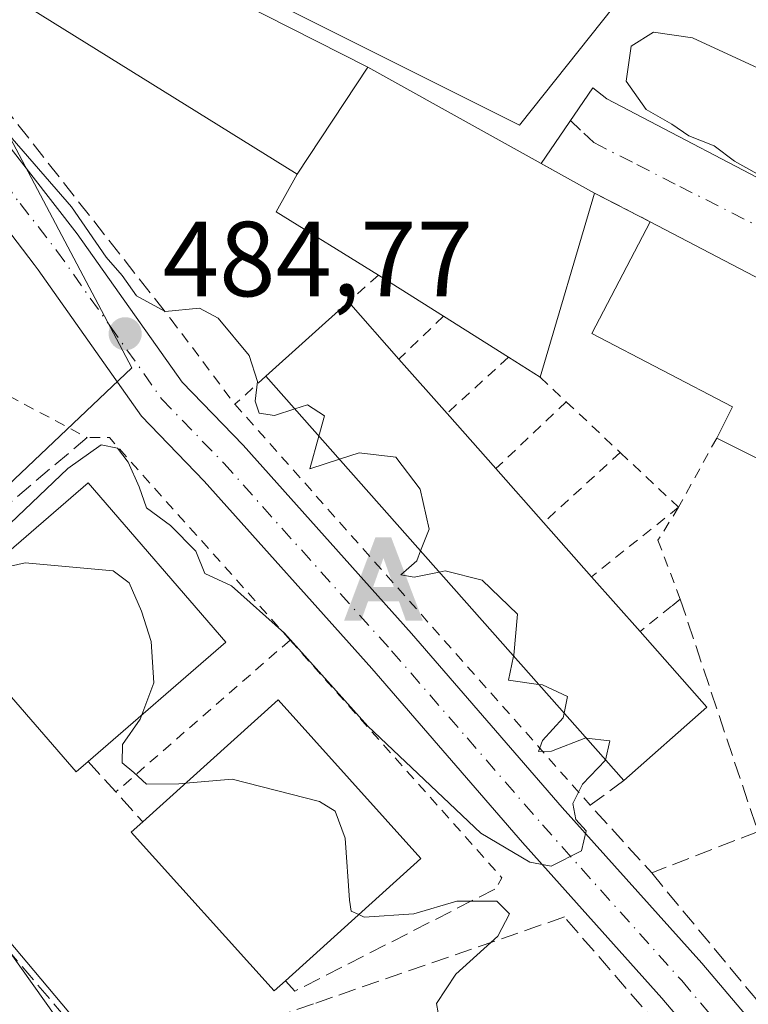
# Model space of a CAD drawing. Units: metres. Extents: x 586455 to 589886, y 4770621 to 4772978.
# Drawn here: x 588010 to 588078, y 4770978 to 4771071 of the extents above; entities that cross this region are included whole.
import ezdxf

# ---------------------------------------------------------------- set-up
doc = ezdxf.new("R2010")
doc.units = ezdxf.units.M
doc.header["$MEASUREMENT"] = 0
for name, pattern in [('DGN Style 2', [1.6480167562047852, 0.988810053722871, -0.6592067024819142]), ('DGN Style 3', [2.307223458686699, 1.648016756204785, -0.6592067024819142]), ('DGN Style 4', [2.6384748266838614, 1.318413404963828, -0.6592067024819142, 0.001648016756204785, -0.6592067024819142])]:
    doc.linetypes.add(name, pattern=pattern)
for name, color, linetype, lineweight in [('Alambrada', 7, 'DGN Style 2', 0), ('Alojamiento puntual', 7, 'Continuous', 0), ('Cultivos leñosos CxS', 92, 'Continuous', 0), ('Curva de nivel normal', 30, 'Continuous', 0), ('Edificación Cxs', 1, 'Continuous', 13), ('Explanada Cxs', 7, 'Continuous', 0), ('Núcleo urbano CxS', 7, 'Continuous', 0), ('Obra de contención lineal', 1, 'DGN Style 3', 13), ('Pista pavimentada Cxs', 135, 'Continuous', 0), ('Pista pavimentada eje', 135, 'DGN Style 4', 0), ('Prado CxS', 92, 'Continuous', 0), ('Punto de cota en terreno', 7, 'Continuous', 0), ('Rótulo de punto de cota en terreno', 7, 'Continuous', 0), ('Surgencia manantial', 7, 'Continuous', 0), ('Valla', 7, 'DGN Style 2', 0), ('Vía urbana Cxs', 4, 'Continuous', 0), ('Vía urbana eje', 4, 'DGN Style 4', 0)]:
    doc.layers.add(name, color=color, linetype=linetype, lineweight=lineweight)
doc.styles.add('Style-Arial', font='txt')

# ---------------------------------------------------------------- blocks, each defined once
blk = doc.blocks.new('*U23')
at = {"layer": 'Prado CxS', "color": 92, "linetype": 'Continuous', "lineweight": 0}
blk.add_polyline3d([(587945.9765, 4771072.876300001, 480.3606), (587955.0286999998, 4771055.710300001, 481.2632000000012), (587967.5132999998, 4771044.474500001, 482.7453999999998), (587985.9247000003, 4771038.547300001, 484.7112000000052), (587996.5378999999, 4771040.419299999, 485.1524000000064), (588008.1173, 4771026.6525, 483.818299999999), (587988.7346999999, 4771008.2739, 480.1033000000025), (588019.5449000001, 4770971.6305, 481.0948999999965), (588028.9945, 4770976.127900001, 482.3046000000032), (588047.4058999997, 4770937.4287, 484.3035999999993), (588057.9945, 4770919.451500001, 483.684699999998)], dxfattribs=at)
blk = doc.blocks.new('5PATER')
at = {"layer": 'Cultivos leñosos CxS', "linetype": 'Continuous', "lineweight": 0}
h = blk.add_hatch(color=51, dxfattribs=at)
edge = h.paths.add_edge_path()
edge.add_ellipse((0, 0), major_axis=(-0.1095731443231308, -0.1110710700762829), ratio=0.9994222409660322, start_angle=0, end_angle=360)
blk = doc.blocks.new('5ALOJA')
at = {"layer": 'Surgencia manantial', "linetype": 'Continuous', "lineweight": 0}
h = blk.add_hatch(color=6, dxfattribs=at)
h.paths.add_polyline_path([(-0.3691, -0.3496), (-0.0741, 0.4354), (0.0729, 0.4354), (0.3709000000000001, -0.3496), (0.2119, -0.3496), (0.1469, -0.1686), (-0.1441, -0.1686), (-0.2091, -0.3496)])
h.paths.add_polyline_path([(-0.0961, -0.0326), (0.0009000000000000001, 0.2394), (0.09790000000000001, -0.0326)], flags=16)

msp = doc.modelspace()

# ---------------------------------------------------------------- linework, layer by layer
at = {"layer": 'Alambrada', "color": 7, "linetype": 'DGN Style 2', "lineweight": 0, "extrusion": (-0.006567776441695206, 0.003493308500829316, 0.9999723301713552), "elevation": 13289.85215759524, "flags": 128}
msp.add_lwpolyline([(587999.3036206805, 4771018.315490864), (588006.6738695834, 4771014.395466946)], dxfattribs=at)
at = {"layer": 'Curva de nivel normal', "color": 30, "linetype": 'Continuous', "lineweight": 0, "flags": 128}
for points, elevation in [([(588084.2685000002, 4771053.4948), (588083.3600000005, 4771053.91), (588080.9699999997, 4771055.470000001), (588076.9800000004, 4771057.689999999), (588075.0800000001, 4771059.119999999), (588072.7100000001, 4771060.08), (588071.1100000005, 4771061.16), (588068.6900000004, 4771062.560000001), (588066.8200000003, 4771065.210000001), (588067.2699999996, 4771068.49), (588069.3799999999, 4771069.810000001), (588073.0599999996, 4771069.27), (588079.2100000001, 4771066.42), (588087.2400000002, 4771062.949999999), (588091.5800000001, 4771065.140000001), (588092.5899999999, 4771066.789999999), (588094.0700000003, 4771067.779999999), (588098.6299999999, 4771068.350000001), (588102.9299999997, 4771069.07), (588105.0800000001, 4771072.529999999), (588105.1200000001, 4771075.49), (588105.5438999999, 4771077.411900001)], 490), ([(588035.6859999998, 4771034.399900001), (588033.7699999996, 4771033.789999999), (588032.3300000001, 4771034.02), (588031.9400000004, 4771035.15), (588032.1799999997, 4771036.99), (588031.3899999997, 4771039.430000001), (588028.4900000002, 4771042.939999999), (588026.7199999997, 4771043.890000001), (588023.4900000002, 4771043.550000001), (588020.8099999996, 4771045.039999999), (588019.4600000001, 4771046.960000001), (588017.9400000004, 4771048.66), (588014.7000000002, 4771053.41), (588009.1100000005, 4771059.82), (588005.1699999999, 4771065.210000001), (588001.0300000003, 4771069.74), (587998.6900000004, 4771073.060000001)], 485), ([(588037.9408, 4771031.8521), (588038.4800000004, 4771033.77), (588036.8799999999, 4771034.779999999), (588035.6859999998, 4771034.399900001)], 485), ([(588039.8633000003, 4771029.6799), (588037.0800000001, 4771028.789999999), (588037.9408, 4771031.8521)], 485), ([(588008.2800000003, 4771023.02), (588014.3399999999, 4771028.800000001), (588017.4900000002, 4771031.02), (588019.0099999999, 4771030.720000001), (588020.0300000003, 4771029.41), (588021.0599999996, 4771027.100000001), (588021.7300000004, 4771025.109999999), (588024.0099999999, 4771023.460000001), (588026.3799999999, 4771021.029999999), (588027.2300000004, 4771018.930000001), (588029.7199999997, 4771017.779999999), (588034.7000000002, 4771013.34), (588042.54, 4771004.58), (588053.1500000004, 4770994.52), (588057.7699999996, 4770991.810000001), (588059.7599999999, 4770991.439999999), (588062.6100000005, 4770992.869999999), (588063.0599999996, 4770994.74), (588062.0999999996, 4770995.810000001), (588061.7999999998, 4770997.32), (588062.7199999997, 4770999.130000001), (588064.8799999999, 4771001.4), (588064.8823999995, 4771001.410700001)], 485), ([(588047.4912, 4771021.061100001), (588048.29, 4771023.119999999), (588047.4600000001, 4771026.850000001), (588045.1799999997, 4771029.869999999), (588041.7400000002, 4771030.279999999), (588039.8633000003, 4771029.6799)], 485), ([(588049.2515000004, 4771019.0722), (588046.9000000004, 4771018.609999999), (588045.6399999997, 4771018.82), (588047.1299999999, 4771020.130000001), (588047.4912, 4771021.061100001)], 485), ([(588021.3043999998, 4771005.646600001), (588022.4299999997, 4771008.66), (588022.1900000004, 4771012.550000001), (588021.2800000003, 4771015.4), (588020.1200000001, 4771018.060000001), (588018.6100000005, 4771019.189999999), (588010.3499999996, 4771019.949999999), (588006.5867, 4771019.111199999)], 485), ([(588056.2384000003, 4771011.1776), (588056.2599999999, 4771011.279999999), (588056.5999999996, 4771015.130000001), (588053.2800000003, 4771018.32), (588049.7999999998, 4771019.180000001), (588049.2515000004, 4771019.0722)], 485), ([(588058.5921, 4771008.518100001), (588055.7599999999, 4771008.91), (588056.2384000003, 4771011.1776)], 485), ([(588060.9869999997, 4771005.812200001), (588061.3099999996, 4771007.380000001), (588058.9400000004, 4771008.470000001), (588058.5921, 4771008.518100001)], 485), ([(588063.0533999996, 4771003.477299999), (588063.0300000003, 4771003.480000001), (588059.7999999998, 4771002.25), (588058.5700000003, 4771002.220000001), (588058.9400000004, 4771003.26), (588060.9000000004, 4771005.390000001), (588060.9869999997, 4771005.812200001)], 485), ([(588025.4124999996, 4770999.2338), (588024.7699999996, 4770999.180000001), (588021.75, 4770999.140000001), (588020.5499999998, 4771000.24), (588019.4500000002, 4771001.16), (588019.4800000004, 4771002.869999999), (588021.1600000003, 4771005.26), (588021.3043999998, 4771005.646600001)], 485), ([(588064.8823999995, 4771001.410700001), (588065.29, 4771003.220000001), (588063.0533999996, 4771003.477299999)], 485), ([(588041.6915999996, 4770986.8795), (588040.9900000002, 4770987.210000001), (588040.8099999996, 4770988.25), (588040.4199999999, 4770994.060000001), (588039.4699999997, 4770996.600000001), (588037.9900000002, 4770997.5), (588029.79, 4770999.600000001), (588025.4124999996, 4770999.2338)], 485), ([(588052.9365999997, 4770974.1062), (588051.0099999999, 4770975.140000001), (588049.3200000003, 4770976.76), (588048.9800000004, 4770978.539999999), (588050.7999999998, 4770981.27), (588054.7599999999, 4770984.859999999), (588055.8499999996, 4770986.939999999), (588054.6500000004, 4770988.16), (588050.9100000003, 4770988.130000001), (588046.8499999996, 4770986.960000001), (588042.2000000002, 4770986.640000001), (588041.6915999996, 4770986.8795)], 485), ([(588024.79, 4770924.99), (588023.54, 4770930.32), (588021.3499999996, 4770936.359999999), (588016.4000000004, 4770953.289999999), (588014.7300000004, 4770964.939999999), (588015.4800000004, 4770971.189999999), (588013.1699999999, 4770977.380000001), (588009.0099999999, 4770983.24)], 480)]:
    msp.add_lwpolyline(points, dxfattribs=dict(at, elevation=elevation))
at = {"layer": 'Edificación Cxs', "color": 1, "linetype": 'Continuous', "lineweight": 13, "flags": 128}
for points, elevation in [([(588063.8501000004, 4771054.690099999), (588058.7200999996, 4771037.380100001), (588055.7500999998, 4771039.2601), (588049.6501000002, 4771043.110099999), (588043.5301000001, 4771046.9901), (588033.9401000004, 4771052.920100001), (588035.8901000004, 4771056.460100001), (588042.5500999996, 4771066.5101)], 493.6793999999937), ([(588098.4401000004, 4771036.640100001), (588092.9600999998, 4771026.1601), (588084.4801000003, 4771030.590100001), (588083.2401000002, 4771027.720100001), (588075.3201000001, 4771031.670100001), (588076.8000999996, 4771034.610099999), (588063.6001000004, 4771041.5001), (588069.0800999999, 4771051.9901)], 494.4489999999933), ([(588074.3901000004, 4771006.370100001), (588066.6001000004, 4770999.470100001), (588032.9600999998, 4771037.4801), (588040.7100999998, 4771044.460100001), (588045.4600999998, 4771039.090100001), (588049.9801000003, 4771033.9901), (588054.5701000001, 4771028.800100001), (588059.0601000004, 4771023.7301), (588063.5701000001, 4771018.640100001), (588068.1201, 4771013.4901)], 490.6241000000009), ([(588016.2600999996, 4771001.280099999), (588015.1201, 4771000.300100001), (588002.1501000002, 4771015.270099999), (588002.9401000004, 4771015.960100001), (588016.2600999996, 4771027.470100001), (588029.2100999998, 4771012.4901)], 486.642000000007), ([(588034.8000999996, 4770980.670100001), (588033.7301000003, 4770979.720100001), (588020.3000999996, 4770994.630100001), (588021.3901000004, 4770995.610099999), (588034.1001000004, 4771007.0601), (588047.5301000001, 4770992.140100001)], 486.3821999999927)]:
    msp.add_lwpolyline(points, close=True, dxfattribs=dict(at, elevation=elevation))
at = {"layer": 'Edificación Cxs', "color": 1, "linetype": 'Continuous', "lineweight": 13, "extrusion": (0.02936433942813367, 0.04431105273900054, 0.9985861335784265), "elevation": 229170.8013003348, "flags": 128}
msp.add_lwpolyline([(2145363.290230221, -4295784.797260669), (2145363.290230221, -4295772.723735616)], dxfattribs=at)
msp.add_lwpolyline([(2145363.290230221, -4295784.797260669), (2145363.290230221, -4295772.723735616)], dxfattribs=at)
at = {"layer": 'Edificación Cxs', "color": 1, "linetype": 'Continuous', "lineweight": 13, "extrusion": (0.03057434307799502, -0.01696660728492754, 0.999388484915945), "elevation": -62477.06103584941, "flags": 128}
msp.add_lwpolyline([(4457103.378292488, 1799776.658274574), (4457103.378292488, 1799752.283516825)], dxfattribs=at)
at = {"layer": 'Edificación Cxs', "color": 1, "linetype": 'Continuous', "lineweight": 13, "extrusion": (-0.4571204354052144, -0.5931115179585581, 0.662766651846517), "elevation": -3098244.567189277, "flags": 128}
msp.add_lwpolyline([(-2446720.210104867, 2742831.681118276), (-2446731.425879609, 2742829.934918204), (-2446732.042363127, 2742835.961551964)], dxfattribs=at)
at = {"layer": 'Edificación Cxs', "color": 1, "linetype": 'Continuous', "lineweight": 13, "extrusion": (-0.05762631817505139, -0.1944466992895348, 0.9792189176016735), "elevation": -961121.8339961822, "flags": 128}
msp.add_lwpolyline([(-791846.2335113572, 4643060.041896475), (-791846.2335113572, 4643041.604580601)], dxfattribs=at)
at = {"layer": 'Edificación Cxs', "color": 1, "linetype": 'Continuous', "lineweight": 13, "extrusion": (-0.01123346269530041, 0.005873080802522156, 0.9999196548912119), "elevation": 21906.05289810414, "flags": 128}
msp.add_lwpolyline([(588037.4931181361, 4771005.618125559), (588066.8559836707, 4770990.267860819)], dxfattribs=at)
at = {"layer": 'Edificación Cxs', "color": 1, "linetype": 'Continuous', "lineweight": 13, "extrusion": (0.05055100312434646, -0.03204867518921164, 0.99820713206315), "elevation": -122689.9502261317, "flags": 128}
msp.add_lwpolyline([(4344346.158300684, 2054326.805190891), (4344346.158300683, 2054334.064501483)], dxfattribs=at)
at = {"layer": 'Edificación Cxs', "color": 1, "linetype": 'Continuous', "lineweight": 13, "extrusion": (-0.0631976546898294, -0.05691866190751292, 0.9963765966582934), "elevation": -308236.9376983391, "flags": 128}
msp.add_lwpolyline([(-3151617.696752756, 3616749.579495347), (-3151617.696752755, 3616760.047328651)], dxfattribs=at)
at = {"layer": 'Edificación Cxs', "color": 1, "linetype": 'Continuous', "lineweight": 13, "extrusion": (-0.1103673349848753, 0.1247731766216808, 0.9860277408694298), "elevation": 530880.1480943137, "flags": 128}
msp.add_lwpolyline([(-3601481.984151342, -3139450.770818396), (-3601481.984151343, -3139443.499889608)], dxfattribs=at)
at = {"layer": 'Edificación Cxs', "color": 1, "linetype": 'Continuous', "lineweight": 13, "extrusion": (0.01896375924373369, -0.01196893001523614, 0.9997485286558997), "elevation": -45462.73272752012, "flags": 128}
msp.add_lwpolyline([(4348510.674600531, 2048661.387208646), (4348510.674600531, 2048668.602378723)], dxfattribs=at)
at = {"layer": 'Edificación Cxs', "color": 1, "linetype": 'Continuous', "lineweight": 13, "extrusion": (-0.01977819669322723, 0.02231610688602162, 0.9995553082791446), "elevation": 95330.62748262292, "flags": 128}
msp.add_lwpolyline([(-3604569.348420482, -3179088.483621953), (-3604569.348420482, -3179081.665870792)], dxfattribs=at)
at = {"layer": 'Edificación Cxs', "color": 1, "linetype": 'Continuous', "lineweight": 13, "extrusion": (0.3187309355458117, -0.2017556088880484, 0.9261237849274279), "elevation": -774698.6840855045, "flags": 128}
msp.add_lwpolyline([(4345799.445705208, 1903281.404774716), (4345799.445705208, 1903285.200175206)], dxfattribs=at)
at = {"layer": 'Edificación Cxs', "color": 1, "linetype": 'Continuous', "lineweight": 13, "extrusion": (-0.00132005296122658, 0.001491534276288994, 0.9999980163908737), "elevation": 6828.134816342887, "flags": 128}
msp.add_lwpolyline([(588066.7323238737, 4770994.592660828), (588033.0922197253, 4771032.602703108)], dxfattribs=at)
at = {"layer": 'Edificación Cxs', "color": 1, "linetype": 'Continuous', "lineweight": 13, "extrusion": (0.03716493480290236, -0.04202309621061524, 0.9984251734636751), "elevation": -178149.0443858852, "flags": 128}
msp.add_lwpolyline([(3601212.759994348, 3179323.501882564), (3601212.759994347, 3179316.562447827)], dxfattribs=at)
at = {"layer": 'Edificación Cxs', "color": 1, "linetype": 'Continuous', "lineweight": 13, "extrusion": (-0.009485151450797001, 0.01071040486853299, 0.9998976543274355), "elevation": 46011.93326810929, "flags": 128}
msp.add_lwpolyline([(588032.7625234848, 4770809.637913957), (588037.253240643, 4770804.567623135)], dxfattribs=at)
at = {"layer": 'Edificación Cxs', "color": 1, "linetype": 'Continuous', "lineweight": 13, "extrusion": (-0.03963805534234557, 0.04473563230046484, 0.9982121757278635), "elevation": 190614.5861960619, "flags": 128}
msp.add_lwpolyline([(-3604171.269508305, -3175231.750791716), (-3604171.269508305, -3175224.938008744)], dxfattribs=at)
at = {"layer": 'Edificación Cxs', "color": 1, "linetype": 'Continuous', "lineweight": 13, "extrusion": (0.01335101697627959, -0.01511159064635346, 0.9997966744162717), "elevation": -63755.90960420798, "flags": 128}
msp.add_lwpolyline([(588004.5936490557, 4770599.925503141), (588009.1450940892, 4770594.774915012)], dxfattribs=at)
at = {"layer": 'Edificación Cxs', "color": 1, "linetype": 'Continuous', "lineweight": 13, "extrusion": (0.08800608414588963, -0.09993673349345092, 0.9910941319834183), "elevation": -424559.8138918743, "flags": 128}
msp.add_lwpolyline([(3594446.8251776, 3163557.343018919), (3594446.825177601, 3163547.770550059)], dxfattribs=at)
at = {"layer": 'Edificación Cxs', "color": 1, "linetype": 'Continuous', "lineweight": 13, "extrusion": (-0.06486947560931167, -0.05745820047551355, 0.9962381775119286), "elevation": -311794.1473123997, "flags": 128}
msp.add_lwpolyline([(-3181530.864290633, 3590122.460365567), (-3181530.864290633, 3590112.014625429)], dxfattribs=at)
at = {"layer": 'Edificación Cxs', "color": 1, "linetype": 'Continuous', "lineweight": 13}
for points in [[(588035.8901000004, 4771056.460100001, 493.6793999999937), (588010.8448999999, 4771072.036800001, 490.6515000000073), (588015.8191000001, 4771080.0801, 491.6745999999985), (588042.5500999996, 4771066.5101, 493.037599999996)], [(588075.3201000001, 4771031.670100001, 491.1193000000058), (588076.8000999996, 4771034.610099999, 494.4489999999933), (588063.6001000004, 4771041.5001, 492.8004999999976), (588069.0800999999, 4771051.9901, 491.3705999999948)], [(588098.4401000004, 4771036.640100001, 491.790599999993), (588092.9600999998, 4771026.1601, 492.4646999999969), (588084.4801000003, 4771030.590100001, 493.4345999999932), (588083.2401000002, 4771027.720100001, 491.1374999999971), (588075.3201000001, 4771031.670100001, 491.1193000000058)], [(588002.9401000004, 4771015.960100001, 484.6187999999966), (588016.2600999996, 4771027.470100001, 485.8021000000008), (588029.2100999998, 4771012.4901, 486.6420000000071), (588016.2600999996, 4771001.280099999, 485.6212999999989)], [(588016.2600999996, 4771001.280099999, 485.6212999999989), (588015.1201, 4771000.300100001, 484.5948999999965), (588002.1501000002, 4771015.270099999, 483.9331999999995), (588002.9401000004, 4771015.960100001, 484.6187999999966)], [(588021.3901000004, 4770995.610099999, 485.6879999999946), (588034.1001000004, 4771007.0601, 486.3322999999946), (588047.5301000001, 4770992.140100001, 486.3821999999927), (588034.8000999996, 4770980.670100001, 485.9980000000069)], [(588034.8000999996, 4770980.670100001, 485.9980000000069), (588033.7301000003, 4770979.720100001, 485.0938000000024), (588020.3000999996, 4770994.630100001, 484.8410000000004), (588021.3901000004, 4770995.610099999, 485.6879999999946)]]:
    msp.add_polyline3d(points, dxfattribs=at)
msp.add_3dface([(588042.5500999996, 4771066.5101, 493.6793999999937), (588035.8901000004, 4771056.460100001, 493.6793999999937), (588010.8448999999, 4771072.036800001, 493.6793999999937), (588015.8191000001, 4771080.0801, 493.6793999999937)], dxfattribs=at)
at = {"layer": 'Explanada Cxs', "color": 7, "linetype": 'Continuous', "lineweight": 0}
msp.add_polyline3d([(588068.9801000003, 4771076.440099999, 490.0047999999952), (588056.8000999996, 4771061.0601, 491.2954000000027), (588018.3300999999, 4771080.350099999, 492.3099999999977), (588026.9401000004, 4771097.520099999, 490.1456000000035), (588068.9801000003, 4771076.440099999, 490.0047999999952)], dxfattribs=at)
msp.add_3dface([(588068.9801000003, 4771076.440099999, 490.0047999999952), (588056.8000999996, 4771061.0601, 491.2954000000027), (588018.3300999999, 4771080.350099999, 492.3099999999977), (588026.9401000004, 4771097.520099999, 490.1456000000035)], dxfattribs=at)
at = {"layer": 'Núcleo urbano CxS', "color": 7, "linetype": 'Continuous', "lineweight": 0}
for points in [[(588124.2807, 4771075.323899999, 491.0776999999944), (588134.5941000005, 4771062.3147, 491.2581000000064), (588139.0793000003, 4771056.654300001, 491.3064000000013), (588138.5513000004, 4771052.2711, 491.0142000000051), (588136.9617, 4771039.074100001, 490.5705000000017), (588131.5346999997, 4771041.986300001, 490.508799999996), (588117.0060999999, 4771049.781300001, 490.4830999999977), (588109.2235000003, 4771056.924900001, 490.2657999999938), (588101.7115000002, 4771063.8225, 490.064400000003), (588024.9357000003, 4771102.210899999, 489.6013999999996), (588004.0255000005, 4771069.132099999, 485.5622000000003), (588020.3765000004, 4771038.272500001, 484.8552000000054), (588008.1173, 4771026.6525, 483.818299999999), (587996.5378999999, 4771040.419299999, 485.1524000000064), (587985.9247000003, 4771038.547300001, 484.7112000000052), (587967.5132999998, 4771044.474500001, 482.7453999999998), (587955.0286999998, 4771055.710300001, 481.2632000000012), (587945.9765, 4771072.876300001, 480.3606)], [(588117.0060999999, 4771049.781300001, 490.4830999999977), (588109.2235000003, 4771056.924900001, 490.2657999999938), (588101.7115000002, 4771063.8225, 490.064400000003), (588024.9357000003, 4771102.210899999, 489.6013999999996), (588004.0255000005, 4771069.132099999, 485.5622000000003), (588020.3765000004, 4771038.272500001, 484.8552000000054), (588008.1173, 4771026.6525, 483.818299999999)], [(588008.1173, 4771026.6525, 483.818299999999), (587988.7346999999, 4771008.2739, 480.1033000000025), (588019.5449000001, 4770971.6305, 481.0948999999965), (588028.9945, 4770976.127900001, 482.3046000000032), (588047.4058999997, 4770937.4287, 484.3035999999993)]]:
    msp.add_polyline3d(points, dxfattribs=at)
msp.add_polyline3d([(588117.0060999999, 4771049.781300001, 490.4830999999977), (588105.8935000002, 4771034.0855, 490.0877999999939), (588094.8095000006, 4771019.3727, 489.2155999999959), (588088.0223000003, 4771008.051700001, 488.8555000000051), (588085.9868999999, 4771000.809699999, 488.4584999999934), (588085.5317000002, 4770990.623299999, 488.0014999999985), (588088.2477000002, 4770975.226100001, 487.584799999997), (588091.6678999999, 4770963.4911, 486.523000000001), (588072.6867000004, 4770952.313300001, 485.7994999999937), (588047.4058999997, 4770937.4287, 484.3035999999993), (588028.9945, 4770976.127900001, 482.3046000000032), (588019.5449000001, 4770971.6305, 481.0948999999965), (587988.7346999999, 4771008.2739, 480.1033000000025), (588008.1173, 4771026.6525, 483.818299999999), (588020.3765000004, 4771038.272500001, 484.8552000000054), (588004.0255000005, 4771069.132099999, 485.5622000000003), (588024.9357000003, 4771102.210899999, 489.6013999999996), (588101.7115000002, 4771063.8225, 490.064400000003), (588109.2235000003, 4771056.924900001, 490.2657999999938)], close=True, dxfattribs=at)
at = {"layer": 'Obra de contención lineal', "color": 1, "linetype": 'DGN Style 3', "lineweight": 13, "extrusion": (-0.05152627690385303, -0.04343400906035561, 0.997726680832668), "elevation": -237039.2827033486, "flags": 128}
msp.add_lwpolyline([(-3268915.098168518, 3516605.364532643), (-3268915.098168518, 3516584.915042195)], dxfattribs=at)
at = {"layer": 'Obra de contención lineal', "color": 1, "linetype": 'DGN Style 3', "lineweight": 13, "extrusion": (-0.1709981295329972, -0.05632970708655505, 0.983659800843645), "elevation": -368828.7101626723, "flags": 128}
msp.add_lwpolyline([(-4347484.591850044, 2017862.908768079), (-4347461.545358581, 2017863.004303887), (-4347460.982684526, 2017852.133773158)], dxfattribs=at)
at = {"layer": 'Obra de contención lineal', "color": 1, "linetype": 'DGN Style 3', "lineweight": 13, "extrusion": (0.7414236476691489, 0.6709436824572467, 0.01120489391664707), "elevation": 3637047.769665795, "flags": 128}
msp.add_lwpolyline([(3143004.684988296, -40269.64112786083), (3143000.805695887, -40270.48968113028), (3142997.038695112, -40269.57442367337)], dxfattribs=at)
at = {"layer": 'Obra de contención lineal', "color": 1, "linetype": 'DGN Style 3', "lineweight": 13, "extrusion": (-0.3959418692108653, -0.3010253223688806, 0.8675331644948899), "elevation": -1668608.221070275, "flags": 128}
msp.add_lwpolyline([(-3442072.017109269, 2911382.032969918), (-3442072.098684268, 2911377.528761929), (-3442063.535671154, 2911378.379420502)], dxfattribs=at)
at = {"layer": 'Obra de contención lineal', "color": 1, "linetype": 'DGN Style 3', "lineweight": 13, "extrusion": (-0.006406834187508727, 0.007751718450253538, 0.9999494303897382), "elevation": 33702.17928970635, "flags": 128}
msp.add_lwpolyline([(588060.2568024088, 4770872.891270325), (588080.0283962591, 4770848.970551626)], dxfattribs=at)
at = {"layer": 'Obra de contención lineal', "color": 1, "linetype": 'DGN Style 3', "lineweight": 13, "extrusion": (0.1843905782654162, -0.3999795189026777, 0.897784216337828), "elevation": -1799430.154956374, "flags": 128}
msp.add_lwpolyline([(2531416.192345818, 3669063.217682905), (2531416.590313222, 3669061.811347843), (2531437.749582364, 3669062.757683739)], dxfattribs=at)
at = {"layer": 'Obra de contención lineal', "color": 1, "linetype": 'DGN Style 3', "lineweight": 13}
for points in [[(587991.3300999999, 4771114.0101, 490.9685000000027), (587988.5201000003, 4771106.090100001, 486.414499999999), (587987.3000999996, 4771101.2401, 486.3894), (587987.2100999998, 4771095.5001, 486.4985000000015), (587988.5100999996, 4771089.470100001, 486.1518999999971), (587991.3501000004, 4771084.1601, 486.1226000000024), (587994.8000999996, 4771078.800100001, 485.8295999999973), (588006.8101000004, 4771064.770099999, 486.0728999999993), (588024.0701000001, 4771042.800100001, 485.2796999999992)], [(588077.3901000004, 4770967.7301, 486.1713000000018), (588061.0100999996, 4770986.6601, 485.9608000000007), (588037.4200999998, 4770978.4901, 484.7335000000021), (588030.0500999996, 4770975.940099999, 483.4925999999978), (588018.6001000004, 4770971.970100001, 481.1417999999976), (587988.2100999998, 4771007.6501, 480.7525000000023), (587995.8901000004, 4771014.4301, 481.7728999999963), (588000.5701000001, 4771018.5601, 483.7605999999942)]]:
    msp.add_polyline3d(points, dxfattribs=at)
at = {"layer": 'Pista pavimentada Cxs', "color": 135, "linetype": 'Continuous', "lineweight": 0}
for points in [[(588106.8361000001, 4770902.159700001, 483.7685999999958), (588101.3400999998, 4770924.170100001, 485.1319999999978), (588098.4600999998, 4770934.0801, 485.5688999999985), (588092.9801000003, 4770947.200099999, 486.1245999999956), (588089.2801000001, 4770954.6501, 486.2455999999948), (588083.2401000002, 4770963.640100001, 486.2360999999946), (588070.1501000002, 4770979.040100001, 485.9615999999951), (588057.0701000001, 4770993.670100001, 485.0700999999972), (588042.9101, 4771010.020099999, 485.1823000000004), (588027.1700999998, 4771027.620100001, 485.0767000000051), (588021.2701000003, 4771033.7401, 484.9483000000037), (588011.5500999996, 4771047.470100001, 484.9998000000051), (588011.1801000005, 4771047.9801, 485.0498999999982), (588004.7801000001, 4771056.370100001, 485.8132000000041), (587985.3701, 4771079.3301, 484.9749000000011), (587982.1501000002, 4771085.290100001, 484.849000000002), (587980.0800999999, 4771090.600099999, 485.0473999999958), (587979.6801000005, 4771097.050100001, 484.9685999999929), (587980.2401000002, 4771103.220100001, 484.8178999999946), (587980.9401000004, 4771105.7301, 484.7027999999991), (587983.2301000003, 4771111.7301, 485.7553000000044), (587985.6029000003, 4771116.7247, 494.1542000000045)], [(587989.9424999999, 4771114.351100001, 490.7599000000046), (587987.7100999998, 4771109.8101, 486.2019), (587985.5701000001, 4771104.210100001, 485.5111000000034), (587985.0500999996, 4771102.340100001, 485.4716999999946), (587984.5601000004, 4771096.9801, 485.5014999999985), (587984.9001000002, 4771091.6601, 485.4168000000063), (587986.5800999999, 4771087.3301, 485.2660000000033), (587989.4101, 4771082.0801, 485.2642000000051), (588008.5800999999, 4771059.420100001, 485.5547999999981), (588015.2401000002, 4771050.860099999, 485.0997000000062), (588025.1101000002, 4771036.920100001, 484.8717999999935), (588030.8201000001, 4771031.0001, 485.5301999999938), (588046.6401000004, 4771013.3101, 485.3767999999982), (588060.8101000004, 4770996.960100001, 485.4823999999935), (588073.9101, 4770982.3101, 486.3625000000029), (588087.2100999998, 4770966.6501, 486.633799999996), (588088.3797000004, 4770964.913100001, 486.5427000000054)], [(587989.4101, 4771082.0801, 485.2642000000051), (588008.5800999999, 4771059.420100001, 485.5547999999981), (588015.2401000002, 4771050.860099999, 485.0997000000062), (588025.1101000002, 4771036.920100001, 484.8717999999935), (588030.8201000001, 4771031.0001, 485.5301999999938), (588046.6401000004, 4771013.3101, 485.3767999999982), (588060.8101000004, 4770996.960100001, 485.4823999999935), (588073.9101, 4770982.3101, 486.3625000000029), (588087.2100999998, 4770966.6501, 486.633799999996), (588088.3797000004, 4770964.913100001, 486.5427000000054), (588093.6001000004, 4770957.1601, 486.5054999999993), (588094.7476000004, 4770954.844599999, 486.5356000000029), (588097.5100999996, 4770949.270099999, 486.1877999999998), (588098.8218, 4770946.130899999, 486.3444000000018), (588101.5795, 4770939.529800001, 486.3221999999951), (588102.3901000004, 4770937.586999999, 486.1774000000005), (588103.1601, 4770935.7401, 486.2789000000049), (588106.1401000004, 4770925.4801, 486.1542999999947)], [(588101.3400999998, 4770924.170100001, 485.1319999999978), (588098.4600999998, 4770934.0801, 485.5688999999985), (588092.9801000003, 4770947.200099999, 486.1245999999956), (588089.2801000001, 4770954.6501, 486.2455999999948), (588083.2401000002, 4770963.640100001, 486.2360999999946), (588070.1501000002, 4770979.040100001, 485.9615999999951), (588057.0701000001, 4770993.670100001, 485.0700999999972), (588042.9101, 4771010.020099999, 485.1823000000004), (588027.1700999998, 4771027.620100001, 485.0767000000051), (588021.2701000003, 4771033.7401, 484.9483000000037), (588011.5500999996, 4771047.470100001, 484.9998000000051), (588011.1801000005, 4771047.9801, 485.0498999999982), (588004.7801000001, 4771056.370100001, 485.8132000000041), (587985.3701, 4771079.3301, 484.9749000000011)]]:
    msp.add_polyline3d(points, dxfattribs=at)
at = {"layer": 'Pista pavimentada eje', "color": 135, "linetype": 'DGN Style 4', "lineweight": 0}
msp.add_polyline3d([(587987.3901000004, 4771080.7051, 484.8466000000044), (587997.0950999996, 4771069.225099999, 485.6157999999996), (588006.6801000005, 4771057.895099999, 485.1714000000065), (588009.8800999997, 4771053.700099999, 485.1738999999943), (588013.3025000002, 4771049.292500001, 484.9385000000038), (588018.3300999999, 4771042.1951, 484.855899999995), (588023.1901000004, 4771035.3301, 484.8779000000068), (588028.9951, 4771029.3101, 485.1542999999947), (588044.7751000002, 4771011.665100001, 485.0356000000029), (588051.8601000002, 4771003.4901, 484.9443000000028), (588058.9401000004, 4770995.315099999, 485.1325999999972), (588072.0301000001, 4770980.675100001, 485.8332999999984), (588078.5751, 4770972.975099999, 486.0559000000067), (588085.2251000004, 4770965.145099999, 486.3381999999983), (588088.2451, 4770960.6501, 486.2715999999928), (588091.4401000004, 4770955.905099999, 486.2277999999933), (588093.3951000003, 4770951.960100001, 486.1600999999937), (588095.2401000002, 4770948.2301, 486.0840999999928)], dxfattribs=at)
at = {"layer": 'Prado CxS', "color": 92, "linetype": 'Continuous', "lineweight": 0}
msp.add_polyline3d([(588008.1173, 4771026.6525, 483.818299999999), (587988.7346999999, 4771008.2739, 480.1033000000025), (588019.5449000001, 4770971.6305, 481.0948999999965), (588028.9945, 4770976.127900001, 482.3046000000032), (588047.4058999997, 4770937.4287, 484.3035999999993)], dxfattribs=at)
at = {"layer": 'Valla', "color": 7, "linetype": 'DGN Style 2', "lineweight": 0, "extrusion": (0.1218327688908034, -0.0628964581151452, 0.9905558096245612), "elevation": -227949.4573303456, "flags": 128}
msp.add_lwpolyline([(4509206.812761228, 1650416.660912188), (4509206.812761227, 1650410.718973441)], dxfattribs=at)
at = {"layer": 'Valla', "color": 7, "linetype": 'DGN Style 2', "lineweight": 0, "extrusion": (-0.2546409294256336, -0.2284544507756086, 0.9396630039445336), "elevation": -1239245.990429147, "flags": 128}
msp.add_lwpolyline([(-3158602.536540794, 3405317.049404201), (-3158602.536540793, 3405313.017559897)], dxfattribs=at)
at = {"layer": 'Valla', "color": 7, "linetype": 'DGN Style 2', "lineweight": 0, "extrusion": (-0.04071844608770489, 0.05413238235538421, 0.9977032090400098), "elevation": 234808.6518062485, "flags": 128}
msp.add_lwpolyline([(-3337916.607845383, -3451347.499022129), (-3337916.607845383, -3451337.528111179)], dxfattribs=at)
at = {"layer": 'Valla', "color": 7, "linetype": 'DGN Style 2', "lineweight": 0, "extrusion": (0.03307114038601047, 0.03172935186501838, 0.9989492218845735), "elevation": 171319.1028130486, "flags": 128}
msp.add_lwpolyline([(3035638.430595201, -3723466.674116885), (3035638.430595202, -3723460.861417945)], dxfattribs=at)
at = {"layer": 'Valla', "color": 7, "linetype": 'DGN Style 2', "lineweight": 0, "extrusion": (0.0594754367847487, 0.05432158610678545, 0.9967506396798081), "elevation": 294633.5785878715, "flags": 128}
msp.add_lwpolyline([(3126235.177673525, -3639844.789941815), (3126235.177673525, -3639836.950006086)], dxfattribs=at)
at = {"layer": 'Valla', "color": 7, "linetype": 'DGN Style 2', "lineweight": 0, "extrusion": (-0.3690791335166137, -0.3335663647308098, 0.8674756904506882), "elevation": -1808064.818088599, "flags": 128}
msp.add_lwpolyline([(-3145339.91803613, 3153778.693983659), (-3145339.91803613, 3153774.172390979)], dxfattribs=at)
at = {"layer": 'Valla', "color": 7, "linetype": 'DGN Style 2', "lineweight": 0, "extrusion": (0.06800895639695363, -0.06332817802290061, 0.9956727995270822), "elevation": -261661.5122109519, "flags": 128}
msp.add_lwpolyline([(3892396.683496761, 2808806.203800399), (3892396.683496762, 2808802.814091708)], dxfattribs=at)
at = {"layer": 'Valla', "color": 7, "linetype": 'DGN Style 2', "lineweight": 0, "extrusion": (-0.001451692982765552, 0.001638208792704546, 0.9999976044268483), "elevation": 7448.266080207209, "flags": 128}
msp.add_lwpolyline([(588030.1359456219, 4771029.050361553), (588063.526070416, 4770991.370310992)], dxfattribs=at)
at = {"layer": 'Valla', "color": 7, "linetype": 'DGN Style 2', "lineweight": 0, "extrusion": (0.154504476570697, 0.1465692013169402, 0.9770597913868574), "elevation": 790621.8207840379, "flags": 128}
msp.add_lwpolyline([(3056624.779370427, -3624990.211263671), (3056624.779370427, -3624980.872177891)], dxfattribs=at)
at = {"layer": 'Valla', "color": 7, "linetype": 'DGN Style 2', "lineweight": 0, "extrusion": (-0.007396755819643129, 0.006959077961408957, 0.9999484282888151), "elevation": 29340.36597509838, "flags": 128}
msp.add_lwpolyline([(588048.7127738767, 4770946.42512867), (588053.7831581357, 4770941.655013164)], dxfattribs=at)
at = {"layer": 'Valla', "color": 7, "linetype": 'DGN Style 2', "lineweight": 0, "extrusion": (-0.0201219749327008, 0.006429965679123193, 0.99977685593645), "elevation": 19330.55395935561, "flags": 128}
msp.add_lwpolyline([(-4723611.604251791, -891889.7932065217), (-4723624.575341206, -891911.7583752087), (-4723623.929648183, -891913.7466016848)], dxfattribs=at)
at = {"layer": 'Valla', "color": 7, "linetype": 'DGN Style 2', "lineweight": 0, "extrusion": (-0.1421508763423135, -0.2580951665433067, 0.955604527700709), "elevation": -1314506.319758631, "flags": 128}
msp.add_lwpolyline([(-1786603.765778547, 4264820.762919189), (-1786603.765778547, 4264812.997495723)], dxfattribs=at)
at = {"layer": 'Valla', "color": 7, "linetype": 'DGN Style 2', "lineweight": 0, "extrusion": (0.1493504076544009, 0.136489678120846, 0.9793186526866177), "elevation": 739502.4321330981, "flags": 128}
msp.add_lwpolyline([(3125138.570907829, -3577037.52426436), (3125138.570907829, -3577027.564493881)], dxfattribs=at)
at = {"layer": 'Valla', "color": 7, "linetype": 'DGN Style 2', "lineweight": 0, "extrusion": (-0.0608870337774673, 0.0571093710928741, 0.9965095528148028), "elevation": 237151.4279901549, "flags": 128}
msp.add_lwpolyline([(-3882158.731988648, -2825093.832839615), (-3882158.731988648, -2825086.293201403)], dxfattribs=at)
at = {"layer": 'Valla', "color": 7, "linetype": 'DGN Style 2', "lineweight": 0, "extrusion": (0.1319812509993859, 0.10548807453186, 0.9856232624670535), "elevation": 581382.506074812, "flags": 128}
msp.add_lwpolyline([(3359719.73228481, -3388626.194538749), (3359719.73228481, -3388615.583021873)], dxfattribs=at)
at = {"layer": 'Valla', "color": 7, "linetype": 'DGN Style 2', "lineweight": 0, "extrusion": (-0.03024256849540518, -0.02637906188241417, 0.9991944416103428), "elevation": -143153.2809693136, "flags": 128}
msp.add_lwpolyline([(-3208916.591193513, 3576410.086983209), (-3208916.591193512, 3576388.360439315)], dxfattribs=at)
at = {"layer": 'Valla', "color": 7, "linetype": 'DGN Style 2', "lineweight": 0, "extrusion": (0.1142608950297456, 0.100875843873243, 0.9883159980440784), "elevation": 548949.3323616538, "flags": 128}
msp.add_lwpolyline([(3187412.943641022, -3556318.464166824), (3187383.011839243, -3556318.599320763), (3187382.645173457, -3556317.475443594)], dxfattribs=at)
at = {"layer": 'Valla', "color": 7, "linetype": 'DGN Style 2', "lineweight": 0}
msp.add_polyline3d([(588071.7401000002, 4771025.170100001, 488.8312000000006), (588069.8000999996, 4771022.0601, 488.1083999999974), (588071.8901000004, 4771016.540100001, 488.4282999999996), (588071.0701000001, 4771015.860099999, 488.6946999999927), (588068.1201, 4771013.4901, 490.4854999999953)], dxfattribs=at)
at = {"layer": 'Vía urbana Cxs', "color": 4, "linetype": 'Continuous', "lineweight": 0, "extrusion": (-0.4851316432817736, -0.8744409125661152, 0.0006157249917726092), "elevation": -4457293.496016718, "flags": 128}
msp.add_lwpolyline([(-1800362.853541192, 3236.652914698555), (-1800365.772692634, 3237.074514778474), (-1800368.61239285, 3237.578414873989)], dxfattribs=at)
at = {"layer": 'Vía urbana Cxs', "color": 4, "linetype": 'Continuous', "lineweight": 0, "extrusion": (0.1218327688908034, -0.0628964581151452, 0.9905558096245612), "elevation": -227949.4573303456, "flags": 128}
msp.add_lwpolyline([(4509206.812761227, 1650410.718973441), (4509206.812761228, 1650416.660912188)], dxfattribs=at)
at = {"layer": 'Vía urbana Cxs', "color": 4, "linetype": 'Continuous', "lineweight": 0, "extrusion": (-0.01123346269530041, 0.005873080802522156, 0.9999196548912119), "elevation": 21906.05289810414, "flags": 128}
msp.add_lwpolyline([(588066.8559836707, 4770990.267860819), (588037.4931181361, 4771005.618125559)], dxfattribs=at)
at = {"layer": 'Vía urbana Cxs', "color": 4, "linetype": 'Continuous', "lineweight": 0}
for points in [[(588098.4401000004, 4771036.640100001, 491.790599999993), (588069.0800999999, 4771051.9901, 491.3705999999948), (588063.8501000004, 4771054.690099999, 492.1852999999974), (588061.2976000002, 4771056.106500001, 492.6068999999989), (588058.8146000003, 4771057.484400001, 493.110799999995), (588063.6771999998, 4771064.5964, 489.9309999999969), (588065.0001999997, 4771063.538100001, 490.0849000000017), (588083.2001, 4771054.030099999, 491.9649999999965)], [(588058.8146000003, 4771057.484400001, 493.110799999995), (588063.6771999998, 4771064.5964, 489.9309999999969), (588065.0001999997, 4771063.538100001, 490.0849000000017), (588083.2001, 4771054.030099999, 491.9649999999965)]]:
    msp.add_polyline3d(points, dxfattribs=at)
at = {"layer": 'Vía urbana eje', "color": 4, "linetype": 'DGN Style 4', "lineweight": 0}
msp.add_polyline3d([(588061.5734000001, 4771061.519400001, 490.1972999999998), (588062.8400999998, 4771060.3201, 490.3359000000055), (588063.7801000001, 4771059.4301, 490.3975999999967), (588067.8201000001, 4771057.380100001, 489.7513000000035), (588071.8501000004, 4771055.3201, 490.368100000007), (588096.0900999998, 4771043.020099999, 490.7510000000038), (588100.1300999997, 4771040.960100001, 490.6425000000018), (588107.0000999998, 4771037.220100001, 490.2639000000054)], dxfattribs=at)

# ---------------------------------------------------------------- block references
at = {"layer": 'Alojamiento puntual', "color": 7, "linetype": 'Continuous', "lineweight": 0, "xscale": 10, "yscale": 10, "zscale": 10}
msp.add_blockref('5ALOJA', (588044, 4771018), dxfattribs=at)
at = {"layer": 'Prado CxS', "color": 92, "linetype": 'Continuous', "lineweight": 0}
msp.add_blockref('*U23', (0, 0), dxfattribs=at)
at = {"layer": 'Punto de cota en terreno', "color": 7, "linetype": 'Continuous', "lineweight": 0, "xscale": 10, "yscale": 10, "zscale": 10}
msp.add_blockref('5PATER', (588019.7400000002, 4771041.470000001, 484.7700000000041), dxfattribs=at)

# ---------------------------------------------------------------- texts
at = {"layer": 'Rótulo de punto de cota en terreno', "color": 7, "linetype": 'Continuous', "lineweight": 0, "style": 'Style-Arial'}
msp.add_text('484,77', height=7.000000000000002, dxfattribs=at).set_placement((588023.2677999996, 4771044.9978))

doc.saveas('drawing.dxf')
